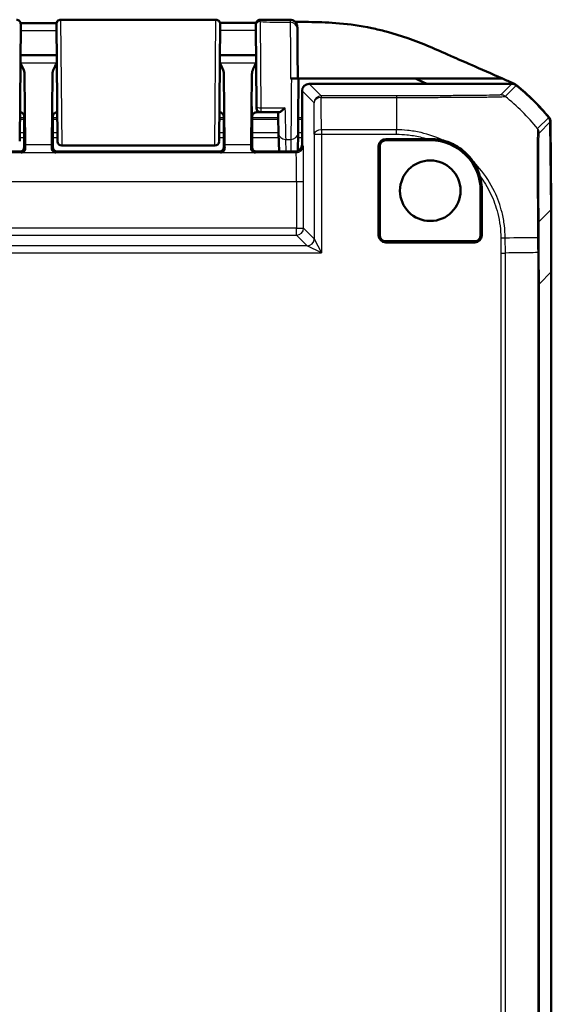
# Model space of a CAD drawing. Units: millimetres. Extents: x 1 to 845, y 1 to 593.
# Drawn here: x 670 to 707, y 369 to 438 of the extents above; entities that cross this region are included whole.
import ezdxf

# ---------------------------------------------------------------- set-up
doc = ezdxf.new("R2010")
doc.units = ezdxf.units.MM
doc.layers.add('Sichtbar (ISO)', color=7, linetype='Continuous', lineweight=50)
doc.layers.add('Sichtbar schmal (ISO)', color=1, linetype='Continuous', lineweight=25)

msp = doc.modelspace()

# ---------------------------------------------------------------- linework, layer by layer
at = {"layer": 'Sichtbar (ISO)'}
for p, q in [((669.7868786, 437.5470551), (669.7150595, 429.3174011)), ((672.3639795, 429.3174011), (672.2921604, 437.5470551)), ((672.592149, 437.8496731), (675.5754941, 437.8496731)), ((683.7866834, 437.5246942), (683.7150595, 429.3174011)), ((686.342558, 431.7720575), (686.2932352, 437.4238913)), ((672.3113367, 435.3496731), (669.7677023, 435.3496731)), ((686.3113367, 435.3496731), (683.7677023, 435.3496731)), ((670.105022, 429.0623065), (670.0586515, 434.0369083)), ((672.0203875, 434.0369083), (671.974017, 429.0623065)), ((684.105022, 429.0623065), (684.0586515, 434.0369083)), ((686.0203875, 434.0369083), (685.974017, 429.0623065)), ((688.7891484, 433.7117104), (688.7398525, 433.7117104)), ((689.2895195, 433.7127204), (689.2395195, 433.7127204)), ((689.2895195, 433.711821), (689.2895195, 433.7127204)), ((689.2895195, 433.7127204), (697.4992322, 433.7127204)), ((704.2698679, 433.3496731), (690.0395004, 433.3496731)), ((697.4992322, 433.7127204), (703.6202335, 433.7127204)), ((689.5395195, 429.0909271), (689.5395195, 432.8496921)), ((669.7395081, 431.3496731), (669.7327948, 431.3496731)), ((672.3462441, 431.3496731), (672.3395309, 431.3496731)), ((683.7395081, 431.3496731), (683.7327948, 431.3496731)), ((686.6436375, 431.3496731), (686.3395309, 431.3496731)), ((686.3436489, 431.6470551), (686.3425581, 431.7720551)), ((686.6436375, 431.3496731), (687.8964593, 431.3496731)), ((670.0395195, 430.9001833), (670.0395195, 428.8996616)), ((670.0395195, 428.8996616), (670.0395195, 430.7982029)), ((672.0395195, 428.8996616), (672.0395195, 430.9001833)), ((672.0395195, 430.7982029), (672.0395195, 428.8996616)), ((684.0395195, 430.9001833), (684.0395195, 428.8996616)), ((684.0395195, 428.8996616), (684.0395195, 430.7982029)), ((686.0395195, 430.0996731), (686.0395195, 430.9001833)), ((686.0395195, 430.7982029), (686.0395195, 428.8191012)), ((707.0204803, 424.531347), (706.9668556, 430.6761192)), ((706.9895137, 430.6752332), (707.0386468, 424.95858)), ((686.0307926, 429.5223228), (686.0395195, 430.0996731)), ((687.8900675, 429.872483), (687.9236385, 428.5909465)), ((689.2452086, 428.6352049), (689.2560864, 429.8812082)), ((672.3640503, 429.3092888), (672.3639795, 429.3174005)), ((686.0307926, 428.8909348), (686.0307926, 429.5223228)), ((695.4145195, 429.4746731), (698.3644614, 429.4746731)), ((698.5395195, 429.3871844), (695.4145195, 429.3871844)), ((698.5395195, 429.4746731), (698.3644614, 429.4746731)), ((669.7395309, 428.5996731), (658.3395081, 428.5996731)), ((683.7395309, 428.5996731), (672.3395081, 428.5996731)), ((683.4150001, 429.0119068), (672.6640389, 429.0119068)), ((686.3307812, 428.5909465), (689.0395385, 428.5909465)), ((694.9145195, 422.7246731), (694.9145195, 428.9746731)), ((695.0020081, 428.9746731), (695.0020081, 422.7246731)), ((702.0770308, 422.7246731), (702.0770308, 425.8496731)), ((702.1645195, 425.8496731), (702.1645195, 422.7246731)), ((707.0386468, 424.95858), (707.0167519, 424.95858)), ((707.0386468, 424.95858), (707.0345702, 424.8762127)), ((707.0395195, 424.8762127), (707.0174707, 424.8762127)), ((707.0395195, 420.1679146), (707.0395195, 424.8762127)), ((695.4145195, 422.3121617), (701.6645195, 422.3121617)), ((701.6645195, 422.2246731), (695.4145195, 422.2246731)), ((707.0395195, 184.5314315), (707.0395195, 420.1679146))]:
    msp.add_line(p, q, dxfattribs=at)
msp.add_circle((698.5395195, 425.8496731), 2.125, dxfattribs=at)
for centre, radius, start, end in [((669.48689, 437.5496731), 0.3, 359.5, 90), ((672.592149, 437.5496731), 0.3, 90, 180.5), ((683.4868807, 437.5486087), 0.3, 359.5, 89.969842312), ((686.5922, 437.543822), 0.3, 89.863009735, 180.5), ((695.2184055, 421.5217845), 15, 39.126297121, 51.373702402), ((695.240394, 421.5217838), 15, 39.122094524, 51.463174027), ((686.6436375, 431.6496731), 0.3, 180.5, 270), ((672.6640389, 429.3119068), 0.3, 180.5, 270), ((683.4150001, 429.3119068), 0.3, 270, 359.5), ((695.4145195, 428.9746731), 0.5, 90, 180), ((695.4145195, 428.9746731), 0.4125113, 90, 180), ((698.5395195, 425.8496731), 3.5375113, 0, 90), ((698.5395195, 425.8496731), 3.625, 0, 16.942316833), ((695.4145195, 422.7246731), 0.5, 180, 270), ((695.4145195, 422.7246731), 0.4125113, 180, 270), ((701.6645195, 422.7246731), 0.5, 270, 0), ((701.6645195, 422.7246731), 0.4125113, 270, 0)]:
    msp.add_arc(centre, radius, start, end, dxfattribs=at)
for centre, major_axis, ratio, start_param, end_param in [((665.8715173, 13730.7271334), (13828.9284593, 0.0003158), 0.9612549836, 4.7126717644, 4.7128535831), ((689.2863131, 433.3452849), (-0.0349078, -4.0000331), 0.00001, 0.5236310996, 1.6625584939), ((690.0395385, 432.849654), (-0.3535803, 0.3535803), 0.9999238505, 5.49782522, 7.0685453944), ((704.2698298, 432.849654), (0.3535803, 0.3535803), 0.9999238505, 0.1112336911, 0.7853600872), ((687.7993912, 433.335712), (-0.1047282, 3.99941), 0.00001, 2.0904537721, 2.6178153666), ((670.0351561, 430.9001833), (0, 0.5), 0.0087268678, 4.7123889804, 5.0161994264), ((672.0438829, 430.9001833), (0, -0.5), 0.0087268678, 4.4085785343, 4.7123889804), ((684.0351561, 430.9001833), (0, 0.5), 0.0087268678, 4.7123889804, 5.0161994264), ((686.0438829, 430.9001833), (0, -0.5), 0.0087268678, 4.4085785343, 4.7123889804), ((706.4668556, 430.6717177), (0.3535803, 0.3535803), 0.9999238505, 5.5065518663, 6.1806776046), ((706.4895063, 430.6708915), (0.379441, 0.325683), 0.9999102455, 5.5825178677, 6.2566908416), ((670.1169506, 430.5223181), (0, -2), 0.0087268678, 5.5307194248, 5.7196693151), ((671.9620884, 430.5223181), (0, 2), 0.0087268678, 3.7051086457, 3.894058536), ((684.1169506, 430.5223181), (0, -2), 0.0087268678, 5.5307194248, 5.7196693151), ((685.9620884, 430.5223181), (0, 2), 0.0087268678, 3.7051086457, 3.894058536), ((689.0395004, 429.0909652), (0.3535803, -0.3535803), 0.9999238505, 5.49782522, 7.0685453944), ((669.7395081, 428.8996845), (0.2121482, -0.2121482), 0.9999238505, 5.49782522, 7.0685453944), ((672.3395309, 428.8996845), (-0.2121482, -0.2121482), 0.9999238505, 5.49782522, 7.0685453944), ((683.7395081, 428.8996845), (0.2121482, -0.2121482), 0.9999238505, 5.49782522, 7.0685453944), ((686.330804, 428.8909576), (-0.2121482, -0.2121482), 0.9999238505, 5.49782522, 7.0685453944), ((207.0204803, 420.1298369), (353.5803156, 353.5803156), 0.9999238505, 5.49782522, 5.5065518663)]:
    msp.add_ellipse(centre, major_axis=major_axis, ratio=ratio, start_param=start_param, end_param=end_param, dxfattribs=at)
for points, knots in [([(675.5754941, 437.8496731), (676.1028279, 437.8496731), (676.6301514, 437.8496641), (677.6847957, 437.8496329), (678.2121162, 437.8496108), (679.2667966, 437.8495487), (679.794154, 437.8495091), (680.8489611, 437.84939), (681.3764097, 437.8493114), (682.4315164, 437.8490591), (682.9591744, 437.8488865), (683.4870386, 437.8486087)], [0.96610850134, 0.96610850134, 0.96610850134, 0.96610850134, 1.12429403026, 1.12429403026, 1.28247955918, 1.28247955918, 1.4406650881, 1.4406650881, 1.59885061702, 1.59885061702, 1.75703614594, 1.75703614594, 1.75703614594, 1.75703614594]), ([(683.7787915, 437.6178046), (683.9026008, 437.618043), (684.0264119, 437.6182785), (684.3483774, 437.6188796), (684.5466121, 437.6192194), (684.9431032, 437.6196884), (685.1413595, 437.6198203), (685.5377871, 437.6199284), (685.7359584, 437.6199074), (686.0567368, 437.6198882), (686.1793865, 437.6198854), (686.3020098, 437.6199117)], [12.90075583213, 12.90075583213, 12.90075583213, 12.90075583213, 12.93789779698, 12.93789779698, 12.99733338888, 12.99733338888, 13.05676898078, 13.05676898078, 13.11620457268, 13.11620457268, 13.153010509, 13.153010509, 13.153010509, 13.153010509]), ([(686.2922116, 437.5411908), (686.2922115, 437.5411984), (686.2922158, 437.5407047), (686.2922929, 437.5318689), (686.2926337, 437.4928146), (686.2932352, 437.4238913)], [0.075081072066, 0.075081072066, 0.075081072066, 0.075081072066, 0.086013053752, 0.086013053752, 0.172026107503, 0.172026107503, 0.172026107503, 0.172026107503]), ([(686.5929173, 437.8438211), (686.7343107, 437.843483), (686.8754704, 437.8431637), (687.1574184, 437.8426038), (687.2982071, 437.8423635), (687.5796226, 437.8419881), (687.7202496, 437.8418533), (688.0016504, 437.8416904), (688.1424246, 437.8416625), (688.4245176, 437.8416805), (688.5658352, 437.8417267), (688.707672, 437.8417715)], [2.06683597839, 2.06683597839, 2.06683597839, 2.06683597839, 2.10936437254, 2.10936437254, 2.1518927667, 2.1518927667, 2.19442116085, 2.19442116085, 2.236949555, 2.236949555, 2.27947794915, 2.27947794915, 2.27947794915, 2.27947794915]), ([(688.707672, 437.8417715), (688.7610053, 437.8417883), (688.8138267, 437.832773), (688.9105099, 437.8019511), (688.9527333, 437.7795452), (689.0305068, 437.7274191), (689.0603247, 437.6979687), (689.1178777, 437.6328131), (689.1352918, 437.6025492), (689.1733683, 437.5318199), (689.180077, 437.507232), (689.2015191, 437.4372464), (689.2008815, 437.4257103), (689.2064586, 437.3873836), (689.2061734, 437.3828255), (689.2084487, 437.3508071), (689.207603, 437.3569791), (689.2077212, 437.3524728), (689.2077329, 437.3516466), (689.2077612, 437.3501017), (689.2077679, 437.349654), (689.2077812, 437.3487725), (689.2077849, 437.3484805), (689.2077909, 437.3480167), (689.2077929, 437.3478572), (689.2077966, 437.3475448), (689.207798, 437.3474211), (689.2078012, 437.3471309), (689.2078023, 437.3470223), (689.2078058, 437.3466826), (689.2078065, 437.3466093), (689.207812, 437.3460326), (689.2078108, 437.3461516), (689.2078169, 437.3454583), (689.2078274, 437.3442669), (689.2078625, 437.3402602), (689.2078868, 437.337491), (689.2079487, 437.3304201), (689.2079863, 437.3261188), (689.2080748, 437.3159944), (689.2081257, 437.3101713), (689.2082235, 437.298986), (689.208267, 437.2940069), (689.2083137, 437.2886615)], [0.106956081482, 0.106956081482, 0.106956081482, 0.106956081482, 0.106956314664, 0.106956314664, 0.106956572981, 0.106956572981, 0.1069569149, 0.1069569149, 0.106957457612, 0.106957457612, 0.106958529878, 0.106958529878, 0.106961408921, 0.106961408921, 0.106967771638, 0.106967771638, 0.106997709096, 0.106997709096, 0.1070321336, 0.1070321336, 0.107071317115, 0.107071317115, 0.107128529469, 0.107128529469, 0.107184864369, 0.107184864369, 0.107263079976, 0.107263079976, 0.10740963497, 0.10740963497, 0.107834811106, 0.107834811106, 0.110904766801, 0.110904766801, 0.12410801384, 0.12410801384, 0.137311260878, 0.137311260878, 0.150514507917, 0.150514507917, 0.163717754955, 0.163717754955, 0.172972316675, 0.172972316675, 0.172972316675, 0.172972316675]), ([(689.2048148, 437.6897299), (689.2163914, 437.6897727), (689.2279613, 437.6898147), (689.2395195, 437.689856), (689.2561851, 437.6899156), (689.2728442, 437.6899736), (689.2895195, 437.6900299)], [-0.0089245119599, -0.0089245119599, -0.0089245119599, -0.0089245119599, -0.0054543861299, -0.0054543861299, -0.0054543861299, -0.0004508510349, -0.0004508510349, -0.0004508510349, -0.0004508510349]), ([(689.2091189, 437.1960097), (689.2084193, 437.2762421), (689.2079938, 437.3250684), (689.2078267, 437.3442873), (689.2078109, 437.3461122), (689.2078112, 437.3460929)], [0, 0, 0, 0, 0.08648779955, 0.08648779955, 0.10695607535, 0.10695607535, 0.10695607535, 0.10695607535]), ([(698.4747345, 435.9674785), (697.4473183, 436.3991814), (696.5101878, 436.7390547), (695.1151769, 437.104848), (694.7807466, 437.1828597), (692.7941701, 437.5956789), (691.4536896, 437.6729659), (690.2184571, 437.6876943)], [-0.68797765475, -0.68797765475, -0.68797765475, -0.68797765475, -0.44680628163, -0.44680628163, -0.37063393034, -0.37063393034, -0.00004326587, -0.00004326587, -0.00004326587, -0.00004326587]), ([(689.2395195, 433.7118209), (689.2370807, 433.9912837), (689.2346651, 434.2680936), (689.2269904, 435.1475836), (689.2220635, 435.7122329), (689.2138864, 436.6494421), (689.2107649, 437.0072608), (689.2091189, 437.1960097)], [4.8019548327, 4.8019548327, 4.8019548327, 4.8019548327, 5.0123980064, 5.0123980064, 5.492412448, 5.492412448, 6.001158472, 6.001158472, 6.001158472, 6.001158472]), ([(703.6202335, 433.7127204), (702.8896667, 434.0371823), (702.0245868, 434.419866), (700.8340698, 434.9345292), (700.5546427, 435.0564815), (699.3698586, 435.5805011), (698.9804599, 435.7549813), (698.4747345, 435.9674785)], [-0.4641885136, -0.4641885136, -0.4641885136, -0.4641885136, -0.32545140746, -0.32545140746, -0.16563515024, -0.16563515024, -0.00009300921, -0.00009300921, -0.00009300921, -0.00009300921]), ([(670.0586515, 434.0369083), (670.0583051, 434.074068), (670.0543738, 434.1114503), (670.0106981, 434.3590903), (669.8846217, 434.5819868), (669.7628445, 434.7930228)], [0, 0, 0, 0, 0.01631174133, 0.01631174133, 0.10944241967, 0.10944241967, 0.10944241967, 0.10944241967]), ([(672.3161945, 434.7930228), (672.2409214, 434.6625793), (672.166003, 434.5311246), (672.0632551, 434.2904846), (672.0215524, 434.1618826), (672.0203875, 434.0369083)], [0.00201833548, 0.00201833548, 0.00201833548, 0.00201833548, 0.0635417906, 0.0635417906, 0.1152191608, 0.1152191608, 0.1152191608, 0.1152191608]), ([(684.0586515, 434.0369083), (684.0583051, 434.074068), (684.0543738, 434.1114503), (684.0106981, 434.3590903), (683.8846217, 434.5819868), (683.7628445, 434.7930228)], [0, 0, 0, 0, 0.01631174133, 0.01631174133, 0.10944241935, 0.10944241935, 0.10944241935, 0.10944241935]), ([(686.3161945, 434.7930228), (686.2409214, 434.6625793), (686.166003, 434.5311246), (686.0632551, 434.2904846), (686.0215524, 434.1618826), (686.0203875, 434.0369083)], [0.00201833548, 0.00201833548, 0.00201833548, 0.00201833548, 0.0635417906, 0.0635417906, 0.1152191608, 0.1152191608, 0.1152191608, 0.1152191608]), ([(689.2895195, 433.711821), (689.2895195, 433.7118066), (689.276703, 433.7117923), (689.2268998, 433.7117655), (689.1904379, 433.7117534), (689.0985546, 433.7117329), (689.0440863, 433.7117248), (688.9532907, 433.7117163), (688.9213087, 433.7117141), (688.8558503, 433.7117112), (688.8225423, 433.7117104), (688.7891484, 433.7117104)], [0, 0, 0, 0, 0.019691406398, 0.019691406398, 0.039338354875, 0.039338354875, 0.058909997874, 0.058909997874, 0.068933317705, 0.068933317705, 0.078952939042, 0.078952939042, 0.078952939042, 0.078952939042]), ([(689.2395195, 433.7118209), (689.2395195, 433.7118064), (689.2267127, 433.7117921), (689.1769435, 433.7117654), (689.1405385, 433.7117533), (689.0488037, 433.7117329), (688.9944344, 433.7117247), (688.9037923, 433.7117163), (688.8718532, 433.7117141), (688.8226194, 433.7117119), (688.8059263, 433.7117113), (688.7891484, 433.711711)], [0, 0, 0, 0, 0.019680025354, 0.019680025354, 0.039291493998, 0.039291493998, 0.058824758237, 0.058824758237, 0.068834176426, 0.068834176426, 0.07389963089, 0.07389963089, 0.07389963089, 0.07389963089]), ([(704.3472148, 433.3959521), (704.3899535, 433.3780964), (704.4314055, 433.3573029), (704.5111745, 433.3101214), (704.5493943, 433.2837846), (704.5856567, 433.2549021)], [-0.027803360021, -0.027803360021, -0.027803360021, -0.027803360021, -0.013907708307, -0.013907708307, 0, 0, 0, 0]), ([(670.0246013, 431.1422315), (670.0228572, 431.1476637), (670.0206667, 431.1540304), (670.0142993, 431.1698946), (670.0101902, 431.179378), (669.9971732, 431.2036999), (669.9884726, 431.2186315), (669.9579807, 431.2566117), (669.9360459, 431.2806613), (669.8709165, 431.3212222), (669.8347546, 431.3373599), (669.7754132, 431.3480234), (669.7574673, 431.3496731), (669.7395081, 431.3496731)], [-1.597970401256, -1.597970401256, -1.597970401256, -1.597970401256, -1.592535586364, -1.592535586364, -1.587100771472, -1.587100771472, -1.58166595658, -1.58166595658, -1.576231141687, -1.576231141687, -1.572364519506, -1.572364519506, -1.570796326795, -1.570796326795, -1.570796326795, -1.570796326795]), ([(672.0397193, 431.0497625), (672.0397459, 431.059479), (672.0402443, 431.0690854), (672.0433847, 431.1008433), (672.0479706, 431.1221142), (672.0544321, 431.1422307)], [0, 0, 0, 0, 0.003054868058, 0.003054868058, 0.010241314361, 0.010241314361, 0.010241314361, 0.010241314361]), ([(672.3395309, 431.3496731), (672.307478, 431.3496731), (672.2756412, 431.3442249), (672.2174691, 431.3255681), (672.1920733, 431.312031), (672.1455376, 431.2806565), (672.1276941, 431.2629704), (672.0965025, 431.2274768), (672.0864398, 431.2112432), (672.0715079, 431.1849513), (672.0668754, 431.1747351), (672.0597344, 431.1577128), (672.0573096, 431.1509174), (672.0550551, 431.1441384), (672.0547392, 431.1431706), (672.0544377, 431.1422315)], [1.570796326795, 1.570796326795, 1.570796326795, 1.570796326795, 1.573595175205, 1.573595175205, 1.576679932699, 1.576679932699, 1.580726460215, 1.580726460215, 1.586161275108, 1.586161275108, 1.59159609, 1.59159609, 1.597030904892, 1.597030904892, 1.597970401257, 1.597970401257, 1.597970401257, 1.597970401257]), ([(683.7395081, 431.3496731), (683.771561, 431.3496731), (683.8033978, 431.3442249), (683.8615699, 431.3255681), (683.8869656, 431.312031), (683.9335014, 431.2806565), (683.9513449, 431.2629704), (683.9825365, 431.2274768), (683.9925992, 431.2112432), (684.007531, 431.1849513), (684.0121636, 431.1747351), (684.0193045, 431.1577128), (684.0217293, 431.1509174), (684.0239838, 431.1441384), (684.0242998, 431.1431706), (684.0246013, 431.1422315)], [1.570796326795, 1.570796326795, 1.570796326795, 1.570796326795, 1.573595175205, 1.573595175205, 1.576679932699, 1.576679932699, 1.580726460215, 1.580726460215, 1.586161275108, 1.586161275108, 1.59159609, 1.59159609, 1.597030904892, 1.597030904892, 1.597970401256, 1.597970401256, 1.597970401256, 1.597970401256]), ([(686.0397193, 431.0497625), (686.0397459, 431.059479), (686.0402443, 431.0690854), (686.0433847, 431.1008433), (686.0479706, 431.1221142), (686.0544321, 431.1422307)], [0, 0, 0, 0, 0.003054868058, 0.003054868058, 0.010241314361, 0.010241314361, 0.010241314361, 0.010241314361]), ([(686.3395309, 431.3496731), (686.307478, 431.3496731), (686.2756412, 431.3442249), (686.2174691, 431.3255681), (686.1920733, 431.312031), (686.1455376, 431.2806565), (686.1276941, 431.2629704), (686.0965025, 431.2274768), (686.0864398, 431.2112432), (686.0715079, 431.1849513), (686.0668754, 431.1747351), (686.0597344, 431.1577128), (686.0573096, 431.1509174), (686.0550551, 431.1441384), (686.0547392, 431.1431706), (686.0544377, 431.1422315)], [1.570796326795, 1.570796326795, 1.570796326795, 1.570796326795, 1.573595175205, 1.573595175205, 1.576679932699, 1.576679932699, 1.580726460215, 1.580726460215, 1.586161275108, 1.586161275108, 1.59159609, 1.59159609, 1.597030904892, 1.597030904892, 1.597970401257, 1.597970401257, 1.597970401257, 1.597970401257]), ([(687.8964593, 431.3496731), (687.9126877, 431.3496731), (687.932311, 431.3545081), (687.9938053, 431.3789795), (688.0406943, 431.4073951), (688.1281445, 431.4711857), (688.1678958, 431.5035503), (688.2500599, 431.5759015), (688.292762, 431.6163263), (688.3363949, 431.6601024), (688.3374247, 431.661137), (688.3384545, 431.6621731)], [0.022402519753, 0.022402519753, 0.022402519753, 0.022402519753, 0.035398799528, 0.035398799528, 0.059004905297, 0.059004905297, 0.077056897338, 0.077056897338, 0.09573559693, 0.09573559693, 0.096187097125, 0.096187097125, 0.096187097125, 0.096187097125]), ([(698.5049028, 429.4746779), (698.7580316, 429.4777487), (699.0250309, 429.4562617), (699.3737595, 429.3859906), (699.4460625, 429.3691557), (699.5177365, 429.3501765)], [-0.10777688213, -0.10777688213, -0.10777688213, -0.10777688213, -0.02251203455, -0.02251203455, 0, 0, 0, 0]), ([(699.5177365, 429.3501765), (699.6905456, 429.3044169), (699.8606818, 429.2452297), (700.4138287, 429.0029996), (700.7673528, 428.7647266), (701.2338418, 428.3082506), (701.3799369, 428.1338348), (701.5074226, 427.9481314)], [-0.89362506746, -0.89362506746, -0.89362506746, -0.89362506746, -0.82910621393, -0.82910621393, -0.67849625304, -0.67849625304, -0.59708488064, -0.59708488064, -0.59708488064, -0.59708488064]), ([(670.1076275, 428.8315536), (670.1089855, 428.7332571), (670.0662243, 428.6538417), (669.953267, 428.5489793), (669.8819709, 428.5238962), (669.8168097, 428.5223942)], [0.22975426922, 0.22975426922, 0.22975426922, 0.22975426922, 0.28496157978, 0.28496157978, 0.34017322737, 0.34017322737, 0.34017322737, 0.34017322737]), ([(672.2622292, 428.5223942), (672.1922659, 428.5240069), (672.1093337, 428.5580802), (672.0101648, 428.6630512), (671.9701991, 428.7437236), (671.9714115, 428.8315536)], [0, 0, 0, 0, 0.05928053986, 0.05928053986, 0.10860865244, 0.10860865244, 0.10860865244, 0.10860865244]), ([(684.1076275, 428.8315536), (684.1089855, 428.7332571), (684.0662243, 428.6538417), (683.953267, 428.5489793), (683.8819709, 428.5238962), (683.8168097, 428.5223942)], [0.22975426922, 0.22975426922, 0.22975426922, 0.22975426922, 0.28496157978, 0.28496157978, 0.34017322737, 0.34017322737, 0.34017322737, 0.34017322737]), ([(686.2622292, 428.5223942), (686.197068, 428.5238962), (686.125772, 428.5489793), (686.0128147, 428.6538417), (685.9700534, 428.7332571), (685.9714115, 428.8315536)], [0, 0, 0, 0, 0.05521164759, 0.05521164759, 0.11041895815, 0.11041895815, 0.11041895815, 0.11041895815]), ([(701.5074226, 427.9481314), (701.6255238, 427.7760978), (701.7292343, 427.593762), (701.8921013, 427.2422341), (701.9554891, 427.0757451), (702.0071895, 426.9060299)], [-0.11637437496, -0.11637437496, -0.11637437496, -0.11637437496, -0.05322457798, -0.05322457798, 0, 0, 0, 0])]:
    msp.add_open_spline(points, degree=3, knots=knots, dxfattribs=at)
for points in [[(683.7866834, 437.5246942), (683.7868071, 437.5388638), (683.7868691, 437.5459678), (683.7868692, 437.5459773)], [(689.2048148, 437.6897299), (689.1633533, 437.6895768), (689.1175667, 437.6893963), (689.0674081, 437.6891914)], [(690.2184571, 437.6876943), (689.922546, 437.6912226), (689.6388889, 437.6912097), (689.2895195, 437.6900299)], [(698.3136225, 433.3492077), (698.0196531, 433.4825335), (697.7562081, 433.6010487), (697.4992322, 433.7127204)], [(703.6202335, 433.7127204), (703.8620493, 433.6040727), (704.1017152, 433.4985185), (704.3472148, 433.3959521)], [(670.0246018, 431.1422314), (670.0338564, 431.113416), (670.0392304, 431.082395), (670.0393197, 431.0497625)], [(684.0246018, 431.1422314), (684.0338564, 431.113416), (684.0392304, 431.082395), (684.0393197, 431.0497625)]]:
    msp.add_open_spline(points, degree=3, dxfattribs=at)
at = {"layer": 'Sichtbar schmal (ISO)'}
for p, q in [((672.592149, 437.8496731), (672.6639681, 429.032186)), ((683.4150709, 429.032186), (683.4866949, 437.8257149)), ((686.5932238, 437.7177118), (686.6425466, 431.6621731)), ((672.3160491, 434.8096847), (669.7629899, 434.8096847)), ((686.3160491, 434.8096847), (683.7629899, 434.8096847)), ((690.8801286, 432.5090449), (690.0395004, 433.3496731)), ((704.2698679, 433.3496731), (703.4926165, 432.5724217)), ((703.8047122, 432.4630284), (704.581979, 433.2402952)), ((689.5395195, 432.8496921), (690.3801476, 432.009064)), ((690.8801286, 432.5090449), (690.8801286, 432.3969422)), ((696.1664448, 432.5090449), (690.8801286, 432.5090449)), ((696.1664448, 432.509044), (696.1664448, 432.3969422)), ((690.8801286, 432.3969422), (696.1664442, 432.3969422)), ((686.6425466, 431.6621731), (686.6436375, 431.3496731)), ((686.6425466, 431.6621731), (688.3384545, 431.6621731)), ((669.7285815, 430.8668689), (670.0395195, 430.8668689)), ((670.0394749, 430.9714908), (669.7294945, 430.9714908)), ((672.0395195, 430.8668689), (672.3504575, 430.8668689)), ((672.3495445, 430.9714908), (672.0395641, 430.9714908)), ((683.7285815, 430.8668689), (684.0395195, 430.8668689)), ((684.0394749, 430.9714908), (683.7294945, 430.9714908)), ((686.0395195, 430.8668689), (687.864022, 430.8668689)), ((687.8612819, 430.9714908), (686.0395641, 430.9714908)), ((706.8547584, 430.9872634), (706.0776997, 430.2102047)), ((706.1896085, 429.898872), (706.9668556, 430.6761192)), ((670.0395195, 429.9169403), (669.7202916, 429.9169403)), ((672.3587474, 429.9169403), (672.0395195, 429.9169403)), ((684.0395195, 429.9169403), (683.7202916, 429.9169403)), ((687.8889029, 429.9169403), (686.0395195, 429.9169403)), ((689.5395195, 429.9169403), (689.2563984, 429.9169403)), ((690.399154, 429.8120555), (690.899135, 429.8120555)), ((690.399154, 429.8120555), (690.399154, 422.4812926)), ((696.1663599, 430.1241748), (690.899135, 430.1241748)), ((690.899135, 430.1241748), (690.899135, 429.8120555)), ((690.899135, 429.8120555), (696.1638891, 429.8120555)), ((690.899135, 429.8120555), (690.899135, 421.4813307)), ((696.1638949, 429.8120555), (696.1667822, 430.1229926)), ((669.717336, 429.5782634), (670.0395195, 429.5782634)), ((671.974017, 429.0623065), (670.105022, 429.0623065)), ((672.0395195, 429.5782634), (672.361703, 429.5782634)), ((683.717336, 429.5782634), (684.0395195, 429.5782634)), ((685.974017, 429.0623065), (684.105022, 429.0623065)), ((686.0395195, 429.5782634), (687.8977749, 429.5782634)), ((688.4124669, 428.5909465), (688.3898962, 429.4525587)), ((688.3898962, 429.4525587), (688.7561055, 429.4525587)), ((688.7561055, 429.4525587), (688.7485834, 428.5909465)), ((689.2534417, 429.5782634), (689.5395195, 429.5782634)), ((689.6269405, 429.0035062), (689.5395195, 429.0909271)), ((695.4145195, 429.3871844), (695.4145195, 429.4746731)), ((698.5395195, 429.4746731), (698.5395195, 429.3871844)), ((689.1269595, 428.5035252), (554.9520795, 428.5035252)), ((669.7395309, 428.5996731), (669.8168097, 428.5223942)), ((669.8168097, 428.5223942), (672.2622292, 428.5223942)), ((670.1076275, 428.8315536), (670.0395195, 428.8996616)), ((672.0395195, 428.8996616), (671.9714115, 428.8315536)), ((672.2622292, 428.5223942), (672.3395081, 428.5996731)), ((672.6639681, 429.032186), (672.6640389, 429.0119068)), ((683.4150709, 429.032186), (672.6639681, 429.032186)), ((683.4150001, 429.0119068), (683.4150709, 429.032186)), ((683.7395309, 428.5996731), (683.8168097, 428.5223942)), ((683.8168097, 428.5223942), (686.2622292, 428.5223942)), ((684.1076275, 428.8315536), (684.0395195, 428.8996616)), ((686.0307926, 428.8909348), (685.9714115, 428.8315536)), ((686.2622292, 428.5223942), (686.3307812, 428.5909462)), ((689.0395385, 428.5909462), (689.1269595, 428.5035252)), ((694.9145195, 428.9746731), (695.0020081, 428.9746731)), ((554.9304527, 426.5036014), (689.1485863, 426.5036014)), ((689.1485863, 426.5036014), (689.6485673, 426.5036014)), ((689.1485863, 426.5036014), (689.1485863, 423.2318794)), ((689.6485673, 423.2318794), (689.6485673, 426.5036014)), ((702.1645195, 425.8496731), (702.0770308, 425.8496731)), ((707.0204803, 424.531347), (706.1805987, 423.6914654)), ((689.1485863, 423.2318794), (554.9304527, 423.2318794)), ((689.1485863, 423.2318794), (689.6485673, 423.2318794)), ((689.1485863, 422.7318984), (689.1485863, 423.2318794)), ((690.399154, 422.4812926), (689.6485673, 423.2318794)), ((554.9304527, 422.7318984), (689.1485863, 422.7318984)), ((689.1485863, 422.7318984), (689.8991731, 421.9813116)), ((690.399154, 422.4812926), (690.899135, 421.4813307)), ((695.0020081, 422.7246731), (694.9145195, 422.7246731)), ((695.4145195, 422.2246731), (695.4145195, 422.3121617)), ((701.6645195, 422.3121617), (701.6645195, 422.2246731)), ((702.1645195, 422.7246731), (702.0770308, 422.7246731)), ((703.4925268, 422.5495157), (703.8046173, 422.5522393)), ((703.4925268, 422.5495157), (703.5019019, 421.4752328)), ((703.8140044, 421.4765945), (703.8046173, 422.5522393)), ((553.179904, 421.4813307), (690.899135, 421.4813307)), ((689.8991731, 421.9813116), (554.1798659, 421.9813116)), ((690.899135, 421.4813307), (689.8991731, 421.9813116)), ((703.5019019, 421.4752328), (703.5019019, 183.2241132)), ((703.8140213, 183.2227513), (703.8140213, 421.4765945)), ((706.1988913, 419.3272864), (707.0395195, 420.1679146)), ((706.0867886, 419.3272864), (706.0867886, 185.3720597)), ((706.1988913, 419.3272864), (706.0867886, 419.3272864)), ((706.1988913, 185.3720597), (706.1988913, 419.3272864))]:
    msp.add_line(p, q, dxfattribs=at)
for centre, major_axis, ratio, start_param, end_param in [((683.4866949, 437.5273121), (0.2999886, -0.002618), 0.9946755673, 0, 1.579476511), ((686.5932238, 437.4265092), (-0.2999886, -0.002618), 0.9706731392, 4.7039182468, 6.2831853072), ((688.709138, 437.1916464), (0.499981, 0.00436), 0.9604905085, 0.0000069061, 1.5624208208), ((669.7395081, 433.3496731), (0, -2), 0.010035898, 0, 2.0101897499), ((670.0394966, 433.3496731), (0, 2.3), 0.0087268678, 3.1327750206, 5.0158217954), ((672.0395423, 433.3496731), (0, -2.3), 0.0087268678, 4.4089561654, 6.2920029402), ((672.3395309, 433.3496731), (0, 2), 0.010035898, 1.1314029038, 3.1415926536), ((683.7395081, 433.3496731), (0, -2), 0.010035898, 0, 2.0101897499), ((684.0394966, 433.3496731), (0, 2.3), 0.0087268678, 3.1327750206, 5.0158217954), ((686.0395423, 433.3496731), (0, -2.3), 0.0087268678, 4.4089561654, 6.2920029402), ((686.3395309, 433.3496731), (0, 2), 0.010035898, 1.1314029038, 3.1415926536), ((690.8801286, 432.009064), (0.3535534, 0.3535534), 0.9999238505, 0.7854362396, 2.356156414), ((703.4922615, 432.0724655), (-0.2069509, 0.4551608), 0.9997777983, 5.1856521073, 5.8556061393), ((690.8801286, 432.009064), (-0.4999712, -0.0053639), 0.7757387239, 4.7040667904, 6.269356363), ((690.3002971, 420.7605947), (0, -14.5), 0.0087268678, 2.2449529671, 2.4587093744), ((690.800278, 420.7605947), (0, 15), 0.0084359722, 5.3865456209, 5.6003020283), ((696.1667983, 420.7605947), (0, -15), 0.0000374008, 3.8244853316, 4.0383118601), ((694.4427751, 420.7461542), (10.696995, -10.5154317), 0.9998450316, 1.4597231154, 1.6736149241), ((686.6425466, 431.7746731), (-0.2999886, -0.0026151), 0.3749877558, 0.0000253855, 1.5675274397), ((688.299197, 433.3496731), (0.1047437, -4.5), 0.00001, 5.0967860983, 5.759587124), ((688.3898962, 429.8855714), (-0.4998285, -0.0130935), 0.8659511272, 6.283173779, 7.8313011454), ((688.7561055, 429.8855714), (0.4999809, -0.0043649), 0.8660171532, 4.7199493365, 6.2831891512), ((690.899135, 429.8120555), (-0.4999878, -0.0034865), 0.624229413, 4.7080361716, 6.272014982), ((705.6896469, 429.8945089), (0.3535534, -0.3535534), 0.9999238505, 0.7950626383, 1.4664106286), ((672.6639681, 429.3200185), (-0.2999886, -0.0026107), 0.9594386841, 0.0000253847, 1.5624469952), ((683.4150709, 429.3200185), (0.2999886, -0.0026107), 0.9594386841, 4.7207383119, 6.2831599225), ((689.1269595, 429.0035062), (0.3535534, 0.3535534), 0.9999238505, 3.9270288932, 5.4977490676), ((689.1267691, 426.5036014), (0, -2), 0.0109085847, 1.5707963268, 3.1328660193), ((689.6267501, 426.5036014), (0, 2.5), 0.0087268678, 4.7123889804, 6.2744586795), ((705.6806371, 423.6871023), (0.4999865, 0.0036799), 0.1534335523, 0.0089079455, 0.6758200657), ((689.1485863, 423.2318794), (0.3535534, 0.3535534), 0.9999238505, 3.9270288932, 5.4977490676), ((689.8991731, 422.4812926), (-0.3535534, -0.3535534), 0.9999238505, 0.7854362396, 2.356156414), ((694.4418789, 422.4730616), (14.9994638, 0.1268899), 0.00001, 5.3864927326, 5.6002264864), ((705.6884038, 422.5655852), (0.4999898, 0.003188), 0.01217407, 0.0089753682, 0.6805404241)]:
    msp.add_ellipse(centre, major_axis=major_axis, ratio=ratio, start_param=start_param, end_param=end_param, dxfattribs=at)
for points, knots in [([(675.5754362, 437.8497255), (676.256895, 437.8497215), (676.9383612, 437.8493463), (679.5754219, 437.8471297), (681.531022, 437.8488977), (683.4866949, 437.8257149)], [0.96610850134, 0.96610850134, 0.96610850134, 0.96610850134, 1.17053896457, 1.17053896457, 1.75722810442, 1.75722810442, 1.75722810442, 1.75722810442]), ([(686.5932238, 437.7177118), (686.5928351, 437.7918038), (686.5927093, 437.8337866), (686.5928685, 437.8432845), (686.5928908, 437.8438151), (686.5929174, 437.843807)], [-0.172026107503, -0.172026107503, -0.172026107503, -0.172026107503, -0.086013053752, -0.086013053752, -0.075081056691, -0.075081056691, -0.075081056691, -0.075081056691]), ([(686.5932238, 437.7177118), (686.8947716, 437.701533), (687.1965952, 437.6874829), (687.8027427, 437.6708396), (688.1072003, 437.6686842), (688.5108183, 437.6704544), (688.6099796, 437.6711885), (688.709138, 437.6718931)], [2.06789477523, 2.06789477523, 2.06789477523, 2.06789477523, 2.15840379646, 2.15840379646, 2.2497408628, 2.2497408628, 2.27948874715, 2.27948874715, 2.27948874715, 2.27948874715]), ([(688.7076724, 437.8417241), (688.7076819, 437.8417459), (688.7077075, 437.839681), (688.7079264, 437.8179332), (688.7083953, 437.7626825), (688.709138, 437.6718931)], [-0.10695608148, -0.10695608148, -0.10695608148, -0.10695608148, -0.08648779955, -0.08648779955, 0, 0, 0, 0]), ([(688.709138, 437.6718931), (688.7107839, 437.4595506), (688.7139054, 437.0570045), (688.7220825, 436.0026442), (688.7270095, 435.3674138), (688.7347845, 434.3650532), (688.7373071, 434.0398425), (688.7398525, 433.7117104)], [-6.0011584704, -6.0011584704, -6.0011584704, -6.0011584704, -5.492412448, -5.492412448, -5.0123980064, -5.0123980064, -4.7929287888, -4.7929287888, -4.7929287888, -4.7929287888]), ([(669.7828988, 437.0910152), (670.2497811, 437.0911498), (670.7166634, 437.0912941), (671.1835457, 437.0914614), (671.5544079, 437.0915943), (671.9252701, 437.0917417), (672.2961323, 437.0919107)], [11.50108956585, 11.50108956585, 11.50108956585, 11.50108956585, 11.6411542611, 11.6411542611, 11.6411542611, 11.75241293518, 11.75241293518, 11.75241293518, 11.75241293518]), ([(683.7830432, 437.1075569), (683.8915379, 437.1077657), (684.0000325, 437.1079722), (684.8376742, 437.1095448), (685.566827, 437.1095049), (686.2959775, 437.1096554)], [12.90110370348, 12.90110370348, 12.90110370348, 12.90110370348, 12.93365239807, 12.93365239807, 13.15239866973, 13.15239866973, 13.15239866973, 13.15239866973]), ([(688.7891484, 433.7117104), (688.7851156, 433.1918197), (688.7810257, 432.664592), (688.7717355, 431.4670414), (688.7667133, 430.8196956), (688.760054, 429.9614089), (688.7578515, 429.6775544), (688.7561055, 429.4525587)], [-1.6513361321, -1.6513361321, -1.6513361321, -1.6513361321, -1.3035839291, -1.3035839291, -0.8235930674, -0.8235930674, -0.5235987789, -0.5235987789, -0.5235987789, -0.5235987789]), ([(703.4922615, 432.5724465), (703.4878454, 432.5704386), (703.4844215, 432.5684245), (703.4071604, 432.5623013), (703.311215, 432.5582131), (703.049239, 432.5507696), (702.8943129, 432.5474081), (702.431998, 432.5394242), (702.0855249, 432.5349507), (701.2713272, 432.5268223), (700.801222, 432.5231749), (699.9100921, 432.5178947), (699.5167604, 432.5159973), (698.7302291, 432.5129737), (698.3354651, 432.511795), (697.7244461, 432.5104681), (697.5168124, 432.5100998), (697.0432113, 432.5094467), (696.7764824, 432.5092138), (696.3959859, 432.5090581), (696.2818242, 432.509041), (696.1679342, 432.5090439), (696.1674376, 432.5090439), (696.166941, 432.509044), (696.1664444, 432.509044)], [0, 0, 0, 0, 0.0690397431, 0.0690397431, 0.2117855088, 0.2117855088, 0.3360632313, 0.3360632313, 0.5177643155, 0.5177643155, 0.7049375784, 0.7049375784, 0.8378953927, 0.8378953927, 0.962213872, 0.962213872, 1.0250718633, 1.0250718633, 1.1047279227, 1.1047279227, 1.1388950535, 1.1388950535, 1.1388950535, 1.1390440358, 1.1390440358, 1.1390440358, 1.1390440358]), ([(696.1664426, 432.396853), (696.1666328, 432.3968524), (696.1668231, 432.3968519), (696.1670134, 432.3968514), (696.2820023, 432.3965275), (696.4060124, 432.3975576), (696.8015627, 432.3997914), (697.0803479, 432.399389), (697.574041, 432.3996691), (697.790705, 432.3998396), (698.4278081, 432.4005271), (698.8396289, 432.4011304), (699.6606665, 432.4030734), (700.0704116, 432.4046373), (701.0006463, 432.4095573), (701.4918612, 432.4121205), (702.339598, 432.4217759), (702.6996769, 432.4278479), (703.1810729, 432.4368009), (703.3426399, 432.440275), (703.6146395, 432.4489337), (703.7109705, 432.4553401), (703.7894581, 432.4640316), (703.7951326, 432.4649549), (703.8029789, 432.4640861), (703.8029838, 432.4640855), (703.8029887, 432.464085), (703.8029936, 432.4640844)], [-1.1389515964, -1.1389515964, -1.1389515964, -1.1389515964, -1.1388950535, -1.1388950535, -1.1388950535, -1.1047279227, -1.1047279227, -1.0250718633, -1.0250718633, -0.962213872, -0.962213872, -0.8378953927, -0.8378953927, -0.7049375784, -0.7049375784, -0.5177643155, -0.5177643155, -0.3360632313, -0.3360632313, -0.2117855088, -0.2117855088, -0.0690397431, -0.0690397431, 0, 0, 0, 0.0000432755, 0.0000432755, 0.0000432755, 0.0000432755]), ([(696.1638891, 429.8114327), (696.4114815, 429.8091337), (696.6592311, 429.8015709), (697.2130894, 429.7447039), (697.5187848, 429.6937154), (698.0031946, 429.5809646), (698.1852168, 429.5311606), (698.3644614, 429.4746731)], [0, 0, 0, 0, 0.0742809232, 0.0742809232, 0.16702816483, 0.16702816483, 0.22334942459, 0.22334942459, 0.22334942459, 0.22334942459]), ([(699.5177365, 429.3501765), (698.9981847, 429.6036288), (698.4519685, 429.797167), (697.5764609, 429.9994512), (697.2566665, 430.0519141), (696.6812386, 430.1097874), (696.4074936, 430.1163119), (696.1667822, 430.1229946), (696.1667814, 430.1229946), (696.1667807, 430.1229946), (696.1667799, 430.1229946)], [-0.33263425045, -0.33263425045, -0.33263425045, -0.33263425045, -0.16702816483, -0.16702816483, -0.0742809232, -0.0742809232, 0, 0, 0, 0.00000023527, 0.00000023527, 0.00000023527, 0.00000023527]), ([(706.0782239, 430.2095572), (706.0782231, 430.2095559), (706.0782224, 430.2095546), (706.0782216, 430.2095533), (706.0772789, 430.2079538), (706.0764146, 430.1935557), (706.0703778, 430.1358991), (706.06805, 430.0745576), (706.0629444, 429.9165609), (706.0607702, 429.8244239), (706.0547911, 429.498261), (706.0516512, 429.2115799), (706.0481675, 428.5287569), (706.0469146, 428.1424751), (706.0479961, 427.1859039), (706.0513257, 426.5903709), (706.0580007, 425.252427), (706.0634196, 424.5014848), (706.0703705, 423.7379612)], [-1.0274236757, -1.0274236757, -1.0274236757, -1.0274236757, -1.0273694727, -1.0273694727, -1.0273694727, -0.960407671, -0.960407671, -0.8590160363, -0.8590160363, -0.7705271046, -0.7705271046, -0.5944184713, -0.5944184713, -0.4276874156, -0.4276874156, -0.2227673709, -0.2227673709, 0, 0, 0, 0]), ([(706.1805987, 423.6914654), (706.1751983, 424.4252108), (706.170914, 425.1441281), (706.1652967, 426.4261936), (706.1637601, 426.9960771), (706.1631065, 427.9135297), (706.1635811, 428.2844413), (706.1662247, 428.9395649), (706.1684481, 429.2156527), (706.1729869, 429.5298353), (706.1747162, 429.6186265), (706.178847, 429.7710974), (706.1813052, 429.8296021), (706.1857529, 429.8867454), (706.1876184, 429.898972), (706.1895802, 429.8993175), (706.1895883, 429.899319), (706.1895964, 429.8993204), (706.1896046, 429.8993219)], [0, 0, 0, 0, 0.2227673709, 0.2227673709, 0.4276874156, 0.4276874156, 0.5944184713, 0.5944184713, 0.7705271046, 0.7705271046, 0.8590160363, 0.8590160363, 0.960407671, 0.960407671, 1.0273694727, 1.0273694727, 1.0273694727, 1.027647037, 1.027647037, 1.027647037, 1.027647037]), ([(703.8026704, 422.5522223), (703.802665, 422.5523798), (703.8026596, 422.5525372), (703.8026543, 422.5526946), (703.7933603, 422.8262467), (703.7813184, 423.1311256), (703.7094307, 423.7254571), (703.6529227, 424.0300793), (703.4530122, 424.8355278), (703.2768177, 425.3248905), (702.7721289, 426.3770597), (702.416198, 426.9273512), (701.8435897, 427.6038387), (701.6800831, 427.7792814), (701.5074226, 427.9481314)], [-1.14012241892, -1.14012241892, -1.14012241892, -1.14012241892, -1.14007423581, -1.14007423581, -1.14007423581, -1.05635692686, -1.05635692686, -0.96811387106, -0.96811387106, -0.81899880418, -0.81899880418, -0.63446185746, -0.63446185746, -0.56530272712, -0.56530272712, -0.56530272712, -0.56530272712]), ([(702.0071895, 426.9060299), (702.3013569, 426.5175457), (702.5576888, 426.0976428), (702.9860164, 425.2084764), (703.1558086, 424.7392901), (703.3487432, 423.9670882), (703.4031723, 423.6755124), (703.4736044, 423.1055546), (703.4867166, 422.8275487), (703.4921142, 422.5495077)], [0.67389459689, 0.67389459689, 0.67389459689, 0.67389459689, 0.81899880418, 0.81899880418, 0.96811387106, 0.96811387106, 1.05635692686, 1.05635692686, 1.13978469264, 1.13978469264, 1.13978469264, 1.13978469264]), ([(706.0703705, 423.7379612), (706.0724255, 423.5122261), (706.0738507, 423.2870696), (706.0765163, 422.8920725), (706.0782611, 422.723376), (706.0769854, 422.571893), (706.0769851, 422.5718633), (706.0769849, 422.5718336), (706.0769846, 422.571804)], [-0.11258602085, -0.11258602085, -0.11258602085, -0.11258602085, -0.04672502983, -0.04672502983, 0, 0, 0, 0.00000915176, 0.00000915176, 0.00000915176, 0.00000915176]), ([(706.188374, 422.5688265), (706.18738, 422.7247178), (706.186302, 422.8808659), (706.1837391, 423.2557016), (706.1821972, 423.4743173), (706.1805987, 423.6914654)], [0, 0, 0, 0, 0.04672502983, 0.04672502983, 0.11258602085, 0.11258602085, 0.11258602085, 0.11258602085]), ([(703.5019019, 421.4752328), (703.5299899, 421.4753644), (703.5580775, 421.4754961), (703.6134576, 421.4757524), (703.6407494, 421.475877), (703.6937646, 421.4761127), (703.7194872, 421.4762237), (703.7686353, 421.4764256), (703.7920601, 421.4765165), (703.8140044, 421.4765945)], [0, 0, 0, 0, 0.16852971472, 0.16852971472, 0.33705942945, 0.33705942945, 0.50558914417, 0.50558914417, 0.67411885889, 0.67411885889, 0.67411885889, 0.67411885889]), ([(706.0818083, 421.5061171), (705.6586513, 421.5009351), (705.2058417, 421.495307), (704.4489912, 421.4853846), (704.1404894, 421.481229), (703.8140044, 421.4765945)], [5.09337095275, 5.09337095275, 5.09337095275, 5.09337095275, 5.28764243667, 5.28764243667, 5.40528344086, 5.40528344086, 5.40528344086, 5.40528344086]), ([(706.0818194, 421.5061172), (706.0995668, 421.5062163), (706.115472, 421.5062994), (706.1431506, 421.5064352), (706.1549226, 421.5064879), (706.173996, 421.5065653), (706.1812971, 421.50659), (706.191221, 421.5066149), (706.1938438, 421.506615), (706.1940903, 421.5066047)], [0.00005171969, 0.00005171969, 0.00005171969, 0.00005171969, 0.25000000358, 0.25000000358, 0.50000000715, 0.50000000715, 0.75000001073, 0.75000001073, 1.00000001431, 1.00000001431, 1.00000001431, 1.00000001431]), ([(706.0818194, 421.5061173), (706.0829639, 421.2552023), (706.0839107, 421.0042856), (706.0860791, 420.2780077), (706.0867886, 419.8026446), (706.0867886, 419.3272864)], [0.3525475171, 0.3525475171, 0.3525475171, 0.3525475171, 0.42782236141, 0.42782236141, 0.57042981521, 0.57042981521, 0.57042981521, 0.57042981521]), ([(706.1988913, 419.3272864), (706.1988913, 419.8031204), (706.1982047, 420.2789593), (706.1961081, 421.0053997), (706.1951944, 421.2560031), (706.1940903, 421.5066047)], [-0.57042981521, -0.57042981521, -0.57042981521, -0.57042981521, -0.42782236141, -0.42782236141, -0.35271669339, -0.35271669339, -0.35271669339, -0.35271669339])]:
    msp.add_open_spline(points, degree=3, knots=knots, dxfattribs=at)
for points in [[(683.4870385, 437.8485942), (683.486986, 437.848584), (683.4868712, 437.8409472), (683.4866949, 437.8257149)], [(689.264679, 430.8655676), (689.3562925, 430.8654415), (689.4479061, 430.8653159), (689.5395198, 430.8651887)], [(689.5395303, 430.9685199), (689.4482133, 430.9686214), (689.3568966, 430.9687231), (689.2655803, 430.9688271)], [(706.0761936, 422.5714613), (706.0784612, 422.2163485), (706.0803327, 421.8612328), (706.0818083, 421.5061171)], [(706.1940903, 421.5066047), (706.1925638, 421.8606798), (706.1906571, 422.2147552), (706.1883703, 422.5688277)]]:
    msp.add_open_spline(points, degree=3, dxfattribs=at)

doc.saveas('drawing.dxf')
